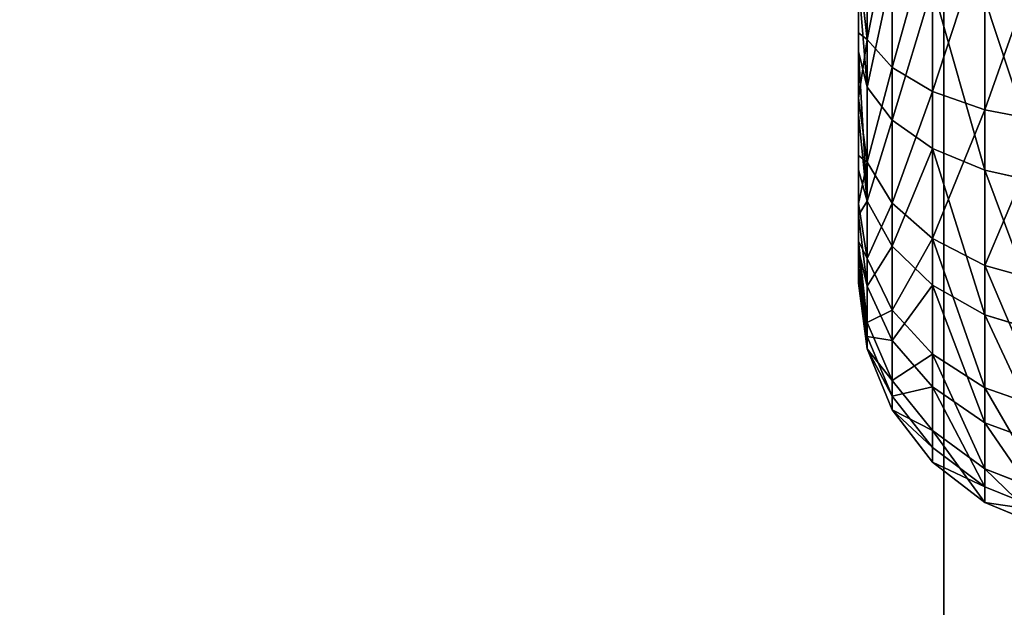
# Model space of a CAD drawing. Units: inches. Extents: x -423 to 495, y -147 to 505.
# Drawn here: x 43 to 45, y 153 to 154 of the extents above; entities that cross this region are included whole.
import ezdxf

# ---------------------------------------------------------------- set-up
doc = ezdxf.new("R2010")
doc.units = ezdxf.units.IN
doc.header["$MEASUREMENT"] = 0
doc.layers.get('0').update_dxf_attribs({"true_color": 0xffffff})

# ---------------------------------------------------------------- blocks, each defined once
blk = doc.blocks.new('Grupa_111')
at = {"color": 18, "true_color": 0x000000}
for p, q in [((-1883.459, 855.356, -961.625), (-1883.459, 2324.22, -647.564)), ((-1883.459, 2316.4, -610.991), (-1883.459, 847.536, -925.052))]:
    blk.add_line(p, q, dxfattribs=at)
mesh = blk.add_polyface(dxfattribs=at)
corners = [(-2083.459, 855.356, -961.625), (-1883.459, 2324.22, -647.564), (-2083.459, 2324.22, -647.564), (-1883.459, 855.356, -961.625)]
mesh.append_faces([[corners[k] for k in face] for face in [(0, 1, 2), (1, 0, 3)]], dxfattribs={"vtx0": -1, "color": 18})
mesh = blk.add_polyface(dxfattribs=at)
corners = [(-1883.459, 2316.4, -610.991), (-1883.459, 855.356, -961.625), (-1883.459, 847.536, -925.052), (-1883.459, 2324.22, -647.564)]
mesh.append_faces([[corners[k] for k in face] for face in [(0, 1, 2), (1, 0, 3)]], dxfattribs={"vtx0": -1, "color": 18})
mesh = blk.add_polyface(dxfattribs=at)
corners = [(-1883.459, 2316.4, -610.991), (-2083.459, 847.536, -925.052), (-2083.459, 2316.4, -610.991), (-1883.459, 847.536, -925.052)]
mesh.append_faces([[corners[k] for k in face] for face in [(0, 1, 2), (1, 0, 3)]], dxfattribs={"vtx0": -1, "color": 18})
blk = doc.blocks.new('Grupa_162')
at = {"color": 18, "true_color": 0x000000}
for p, q in [((-1883.459, 850.045, -936.787), (-1883.459, 2318.909, -622.726)), ((-1883.459, 2316.4, -610.991), (-1883.459, 847.536, -925.052))]:
    blk.add_line(p, q, dxfattribs=at)
mesh = blk.add_polyface(dxfattribs=at)
corners = [(-2083.459, 850.045, -936.787), (-1883.459, 2318.909, -622.726), (-2083.459, 2318.909, -622.726), (-1883.459, 850.045, -936.787)]
mesh.append_faces([[corners[k] for k in face] for face in [(0, 1, 2), (1, 0, 3)]], dxfattribs={"vtx0": -1, "color": 18})
mesh = blk.add_polyface(dxfattribs=at)
corners = [(-1883.459, 2316.4, -610.991), (-1883.459, 850.045, -936.787), (-1883.459, 847.536, -925.052), (-1883.459, 2318.909, -622.726)]
mesh.append_faces([[corners[k] for k in face] for face in [(0, 1, 2), (1, 0, 3)]], dxfattribs={"vtx0": -1, "color": 18})
mesh = blk.add_polyface(dxfattribs=at)
corners = [(-1883.459, 2316.4, -610.991), (-2083.459, 847.536, -925.052), (-2083.459, 2316.4, -610.991), (-1883.459, 847.536, -925.052)]
mesh.append_faces([[corners[k] for k in face] for face in [(0, 1, 2), (1, 0, 3)]], dxfattribs={"vtx0": -1, "color": 18})
blk = doc.blocks.new('Grupa_557')
for p, q in [((-1884.973, 1538.12, -813.04), (-1884.973, 1540.895, -814.036)), ((-1884.474, 1537.568, -814.112), (-1884.474, 1540.639, -815.215)), ((-1883.679, 1537.094, -815.033), (-1883.679, 1540.419, -816.227)), ((-1882.644, 1536.73, -815.739), (-1882.644, 1540.251, -817.003)), ((-1884.973, 1539.848, -792.243), (-1884.973, 1537.181, -793.5)), ((-1884.973, 1538.12, -813.04), (-1885.144, 1539.667, -812.319)), ((-1885.144, 1538.254, -811.638), (-1885.144, 1539.667, -812.319)), ((-1884.474, 1539.48, -791.094), (-1884.474, 1536.529, -792.486)), ((-1885.144, 1539.264, -793.846), (-1885.144, 1537.881, -794.589)), ((-1884.973, 1537.181, -793.5), (-1885.144, 1539.264, -793.846)), ((-1883.679, 1539.165, -790.108), (-1883.679, 1535.969, -791.615)), ((-1882.644, 1538.922, -789.351), (-1882.644, 1535.539, -790.947)), ((-1884.973, 1538.12, -813.04), (-1885.144, 1538.254, -811.638)), ((-1885.144, 1536.964, -810.743), (-1885.144, 1538.254, -811.638)), ((-1884.474, 1537.568, -814.112), (-1884.973, 1538.12, -813.04)), ((-1884.973, 1535.698, -811.359), (-1884.973, 1538.12, -813.04)), ((-1884.973, 1537.181, -793.5), (-1885.144, 1537.881, -794.589)), ((-1885.144, 1537.881, -794.589), (-1884.973, 1534.931, -795.405)), ((-1885.144, 1537.881, -794.589), (-1885.144, 1536.632, -795.539)), ((-1883.679, 1537.094, -815.033), (-1884.474, 1537.568, -814.112)), ((-1884.474, 1534.887, -812.252), (-1884.474, 1537.568, -814.112)), ((-1884.474, 1536.529, -792.486), (-1884.973, 1537.181, -793.5)), ((-1884.973, 1537.181, -793.5), (-1884.973, 1534.931, -795.405)), ((-1882.644, 1536.73, -815.739), (-1883.679, 1537.094, -815.033)), ((-1883.679, 1534.191, -813.019), (-1883.679, 1537.094, -815.033)), ((-1884.973, 1535.698, -811.359), (-1885.144, 1536.964, -810.743)), ((-1885.144, 1535.831, -809.658), (-1885.144, 1536.964, -810.743)), ((-1885.144, 1536.632, -795.539), (-1885.144, 1535.547, -796.672)), ((-1884.973, 1534.931, -795.405), (-1885.144, 1536.632, -795.539)), ((-1881.438, 1536.501, -816.183), (-1882.644, 1536.73, -815.739)), ((-1882.644, 1533.656, -813.607), (-1882.644, 1536.73, -815.739)), ((-1883.679, 1535.969, -791.615), (-1884.474, 1536.529, -792.486)), ((-1884.474, 1536.529, -792.486), (-1884.474, 1534.038, -794.595)), ((-1882.644, 1535.539, -790.947), (-1883.679, 1535.969, -791.615)), ((-1883.679, 1535.969, -791.615), (-1883.679, 1533.272, -793.898)), ((-1884.973, 1535.698, -811.359), (-1885.144, 1535.831, -809.658)), ((-1885.144, 1534.881, -808.409), (-1885.144, 1535.831, -809.658)), ((-1885.144, 1534.881, -808.409), (-1884.973, 1535.698, -811.359)), ((-1884.474, 1534.887, -812.252), (-1884.973, 1535.698, -811.359)), ((-1884.973, 1533.793, -809.109), (-1884.973, 1535.698, -811.359)), ((-1884.973, 1534.931, -795.405), (-1885.144, 1535.547, -796.672)), ((-1885.144, 1535.547, -796.672), (-1885.144, 1534.653, -797.962)), ((-1881.438, 1535.269, -790.527), (-1882.644, 1535.539, -790.947)), ((-1882.644, 1535.539, -790.947), (-1882.644, 1532.684, -793.364)), ((-1884.973, 1533.793, -809.109), (-1885.144, 1534.881, -808.409)), ((-1885.144, 1534.138, -807.027), (-1885.144, 1534.881, -808.409)), ((-1884.474, 1534.038, -794.595), (-1884.973, 1534.931, -795.405)), ((-1884.973, 1534.931, -795.405), (-1884.973, 1533.251, -797.828)), ((-1883.679, 1534.191, -813.019), (-1884.474, 1534.887, -812.252)), ((-1884.474, 1532.778, -809.761), (-1884.474, 1534.887, -812.252)), ((-1884.973, 1533.251, -797.828), (-1885.144, 1534.653, -797.962)), ((-1885.144, 1534.653, -797.962), (-1885.144, 1533.971, -799.375)), ((-1884.973, 1533.793, -809.109), (-1885.144, 1534.138, -807.027)), ((-1884.973, 1532.535, -806.442), (-1885.144, 1534.138, -807.027)), ((-1885.144, 1533.621, -805.545), (-1885.144, 1534.138, -807.027)), ((-1882.644, 1533.656, -813.607), (-1883.679, 1534.191, -813.019)), ((-1883.679, 1531.907, -810.322), (-1883.679, 1534.191, -813.019)), ((-1885.144, 1533.971, -799.375), (-1885.144, 1533.519, -800.877)), ((-1884.973, 1532.254, -800.603), (-1885.144, 1533.971, -799.375)), ((-1884.973, 1533.251, -797.828), (-1885.144, 1533.971, -799.375)), ((-1883.679, 1533.272, -793.898), (-1884.474, 1534.038, -794.595)), ((-1884.474, 1534.038, -794.595), (-1884.474, 1532.178, -797.276)), ((-1884.474, 1532.778, -809.761), (-1884.973, 1533.793, -809.109)), ((-1884.973, 1532.535, -806.442), (-1884.973, 1533.793, -809.109)), ((-1884.973, 1532.535, -806.442), (-1885.144, 1533.621, -805.545)), ((-1885.144, 1533.342, -804.001), (-1885.144, 1533.621, -805.545)), ((-1884.973, 1532.254, -800.603), (-1885.144, 1533.519, -800.877)), ((-1885.144, 1533.519, -800.877), (-1884.973, 1532.01, -803.541)), ((-1885.144, 1533.519, -800.877), (-1885.144, 1533.307, -802.432)), ((-1881.438, 1533.32, -813.976), (-1882.644, 1533.656, -813.607)), ((-1882.644, 1531.239, -810.752), (-1882.644, 1533.656, -813.607)), ((-1884.973, 1532.01, -803.541), (-1885.144, 1533.342, -804.001)), ((-1885.144, 1533.307, -802.432), (-1885.144, 1533.342, -804.001)), ((-1884.973, 1532.01, -803.541), (-1885.144, 1533.307, -802.432)), ((-1884.474, 1532.178, -797.276), (-1884.973, 1533.251, -797.828)), ((-1884.973, 1533.251, -797.828), (-1884.973, 1532.254, -800.603)), ((-1882.644, 1532.684, -793.364), (-1883.679, 1533.272, -793.898)), ((-1883.679, 1533.272, -793.898), (-1883.679, 1531.258, -796.802)), ((-1883.679, 1531.907, -810.322), (-1884.474, 1532.778, -809.761)), ((-1884.474, 1531.386, -806.81), (-1884.474, 1532.778, -809.761)), ((-1884.474, 1531.386, -806.81), (-1884.973, 1532.535, -806.442)), ((-1884.973, 1532.01, -803.541), (-1884.973, 1532.535, -806.442)), ((-1881.438, 1532.314, -793.028), (-1882.644, 1532.684, -793.364)), ((-1882.644, 1532.684, -793.364), (-1882.644, 1530.551, -796.438)), ((-1884.474, 1531.076, -800.347), (-1884.973, 1532.254, -800.603)), ((-1884.973, 1532.254, -800.603), (-1884.973, 1532.01, -803.541)), ((-1883.679, 1531.258, -796.802), (-1884.474, 1532.178, -797.276)), ((-1884.474, 1532.178, -797.276), (-1884.474, 1531.076, -800.347)), ((-1884.474, 1530.806, -803.599), (-1884.973, 1532.01, -803.541)), ((-1882.644, 1531.239, -810.752), (-1883.679, 1531.907, -810.322)), ((-1883.679, 1530.4, -807.126), (-1883.679, 1531.907, -810.322)), ((-1883.679, 1530.4, -807.126), (-1884.474, 1531.386, -806.81)), ((-1884.474, 1530.806, -803.599), (-1884.474, 1531.386, -806.81)), ((-1882.644, 1530.551, -796.438), (-1883.679, 1531.258, -796.802)), ((-1883.679, 1531.258, -796.802), (-1883.679, 1530.064, -800.127)), ((-1881.438, 1530.819, -811.022), (-1882.644, 1531.239, -810.752)), ((-1882.644, 1529.643, -807.368), (-1882.644, 1531.239, -810.752)), ((-1883.679, 1530.064, -800.127), (-1884.474, 1531.076, -800.347)), ((-1884.474, 1531.076, -800.347), (-1884.474, 1530.806, -803.599)), ((-1883.679, 1529.771, -803.649), (-1884.474, 1530.806, -803.599)), ((-1882.644, 1529.643, -807.368), (-1883.679, 1530.4, -807.126)), ((-1883.679, 1529.771, -803.649), (-1883.679, 1530.4, -807.126)), ((-1881.438, 1530.107, -796.209), (-1882.644, 1530.551, -796.438)), ((-1882.644, 1530.551, -796.438), (-1882.644, 1529.287, -799.959)), ((-1882.644, 1529.287, -799.959), (-1883.679, 1530.064, -800.127)), ((-1883.679, 1530.064, -800.127), (-1883.679, 1529.771, -803.649)), ((-1882.644, 1528.978, -803.687), (-1883.679, 1529.771, -803.649)), ((-1881.438, 1529.168, -807.52), (-1882.644, 1529.643, -807.368)), ((-1882.644, 1528.978, -803.687), (-1882.644, 1529.643, -807.368)), ((-1881.438, 1528.799, -799.853), (-1882.644, 1529.287, -799.959)), ((-1882.644, 1529.287, -799.959), (-1882.644, 1528.978, -803.687)), ((-1881.438, 1528.479, -803.711), (-1882.644, 1528.978, -803.687))]:
    blk.add_line(p, q)
mesh = blk.add_polyface()
corners = [(-1885.144, 1539.264, -793.846), (-1885.144, 1539.382, -802.15), (-1885.144, 1539.298, -802.772), (-1885.144, 1540.745, -793.329), (-1885.144, 1539.563, -801.549), (-1885.144, 1539.836, -800.984), (-1885.144, 1540.194, -800.468), (-1885.144, 1540.628, -800.015), (-1885.144, 1541.127, -799.635), (-1885.144, 1542.289, -793.049), (-1885.144, 1541.68, -799.338), (-1885.144, 1542.273, -799.131), (-1885.144, 1542.89, -799.019), (-1885.144, 1543.858, -793.015), (-1885.144, 1543.518, -799.006), (-1885.144, 1544.14, -799.09), (-1885.144, 1545.413, -793.227), (-1885.144, 1544.741, -799.271), (-1885.144, 1545.306, -799.544), (-1885.144, 1545.822, -799.902), (-1885.144, 1546.916, -793.679), (-1885.144, 1546.275, -800.336), (-1885.144, 1546.655, -800.835), (-1885.144, 1546.952, -801.388), (-1885.144, 1548.329, -794.361), (-1885.144, 1547.159, -801.981), (-1885.144, 1547.271, -802.598), (-1885.144, 1547.285, -803.226), (-1885.144, 1547.319, -812.152), (-1885.144, 1548.701, -811.409), (-1885.144, 1549.618, -795.255), (-1885.144, 1549.95, -810.46), (-1885.144, 1550.752, -796.34), (-1885.144, 1551.035, -809.326), (-1885.144, 1551.702, -797.589), (-1885.144, 1551.93, -808.037), (-1885.144, 1552.444, -798.972), (-1885.144, 1552.611, -806.623), (-1885.144, 1552.962, -800.453), (-1885.144, 1553.064, -805.121), (-1885.144, 1553.241, -801.997), (-1885.144, 1553.275, -803.566), (-1885.144, 1533.519, -800.877), (-1885.144, 1533.342, -804.001), (-1885.144, 1533.307, -802.432), (-1885.144, 1533.621, -805.545), (-1885.144, 1533.971, -799.375), (-1885.144, 1534.138, -807.027), (-1885.144, 1534.653, -797.962), (-1885.144, 1534.881, -808.409), (-1885.144, 1535.547, -796.672), (-1885.144, 1535.831, -809.658), (-1885.144, 1536.632, -795.539), (-1885.144, 1536.964, -810.743), (-1885.144, 1537.881, -794.589), (-1885.144, 1538.254, -811.638), (-1885.144, 1539.311, -803.4), (-1885.144, 1539.667, -812.319), (-1885.144, 1539.423, -804.018), (-1885.144, 1539.63, -804.61), (-1885.144, 1539.927, -805.163), (-1885.144, 1541.17, -812.771), (-1885.144, 1540.307, -805.663), (-1885.144, 1540.76, -806.097), (-1885.144, 1541.276, -806.455), (-1885.144, 1542.724, -812.983), (-1885.144, 1541.842, -806.727), (-1885.144, 1542.443, -806.908), (-1885.144, 1543.065, -806.993), (-1885.144, 1544.293, -812.949), (-1885.144, 1543.692, -806.979), (-1885.144, 1544.31, -806.867), (-1885.144, 1545.837, -812.67), (-1885.144, 1544.902, -806.66), (-1885.144, 1545.455, -806.363), (-1885.144, 1545.955, -805.983), (-1885.144, 1546.389, -805.53), (-1885.144, 1546.747, -805.014), (-1885.144, 1547.019, -804.449), (-1885.144, 1547.2, -803.848)]
mesh.append_faces([[corners[k] for k in face] for face in [(39, 40, 41), (42, 43, 44)]], dxfattribs={"vtx0": -1})
mesh.append_faces([[corners[k] for k in face] for face in [(1, 3, 4), (4, 3, 5), (5, 3, 6), (6, 3, 7), (7, 3, 8), (8, 9, 10), (10, 9, 11), (11, 9, 12), (12, 13, 14), (14, 13, 15), (15, 16, 17), (17, 16, 18), (18, 16, 19), (19, 20, 21), (21, 20, 22), (22, 20, 23), (23, 24, 25), (25, 24, 26), (26, 24, 27), (28, 24, 29), (29, 30, 31), (31, 32, 33), (33, 34, 35), (35, 36, 37), (37, 38, 39), (43, 42, 45), (45, 46, 47), (47, 48, 49), (49, 50, 51), (51, 52, 53), (53, 54, 55), (55, 56, 57), (57, 60, 61), (61, 64, 65), (65, 68, 69), (69, 71, 72), (72, 75, 28)]], dxfattribs={"vtx0": -1, "vtx1": -1})
mesh.append_faces([[corners[k] for k in face] for face in [(27, 24, 28), (55, 0, 2)]], dxfattribs={"vtx0": -1, "vtx1": -1, "vtx2": -1})
mesh.append_faces([[corners[k] for k in face] for face in [(0, 1, 2), (1, 0, 3), (8, 3, 9), (12, 9, 13), (15, 13, 16), (19, 16, 20), (23, 20, 24), (29, 24, 30), (31, 30, 32), (33, 32, 34), (35, 34, 36), (37, 36, 38), (39, 38, 40), (45, 42, 46), (47, 46, 48), (49, 48, 50), (51, 50, 52), (53, 52, 54), (55, 54, 0), (55, 2, 56), (57, 56, 58), (57, 58, 59), (57, 59, 60), (61, 60, 62), (61, 62, 63), (61, 63, 64), (65, 64, 66), (65, 66, 67), (65, 67, 68), (69, 68, 70), (69, 70, 71), (72, 71, 73), (72, 73, 74), (72, 74, 75), (28, 75, 76), (28, 76, 77), (28, 77, 78), (28, 78, 79), (28, 79, 27)]], dxfattribs={"vtx0": -1, "vtx2": -1})
mesh = blk.add_polyface()
corners = [(-1884.973, 1540.895, -814.036), (-1884.973, 1538.12, -813.04), (-1885.144, 1539.667, -812.319)]
mesh.append_faces([[corners[k] for k in face] for face in [(0, 1, 2)]])
mesh = blk.add_polyface()
corners = [(-1884.973, 1538.12, -813.04), (-1884.474, 1540.639, -815.215), (-1884.474, 1537.568, -814.112), (-1884.973, 1540.895, -814.036)]
mesh.append_faces([[corners[k] for k in face] for face in [(0, 1, 2), (1, 0, 3)]], dxfattribs={"vtx0": -1})
mesh = blk.add_polyface()
corners = [(-1884.474, 1537.568, -814.112), (-1883.679, 1540.419, -816.227), (-1883.679, 1537.094, -815.033), (-1884.474, 1540.639, -815.215)]
mesh.append_faces([[corners[k] for k in face] for face in [(0, 1, 2), (1, 0, 3)]], dxfattribs={"vtx0": -1})
mesh = blk.add_polyface()
corners = [(-1882.644, 1540.251, -817.003), (-1883.679, 1537.094, -815.033), (-1883.679, 1540.419, -816.227), (-1882.644, 1536.73, -815.739)]
mesh.append_faces([[corners[k] for k in face] for face in [(0, 1, 2), (1, 0, 3)]], dxfattribs={"vtx0": -1})
mesh = blk.add_polyface()
corners = [(-1881.438, 1540.145, -817.491), (-1882.644, 1536.73, -815.739), (-1882.644, 1540.251, -817.003), (-1881.438, 1536.501, -816.183)]
mesh.append_faces([[corners[k] for k in face] for face in [(0, 1, 2), (1, 0, 3)]], dxfattribs={"vtx0": -1})
mesh = blk.add_polyface()
corners = [(-1884.973, 1539.848, -792.243), (-1885.144, 1539.264, -793.846), (-1884.973, 1537.181, -793.5)]
mesh.append_faces([[corners[k] for k in face] for face in [(0, 1, 2)]])
mesh = blk.add_polyface()
corners = [(-1884.474, 1539.48, -791.094), (-1884.973, 1537.181, -793.5), (-1884.474, 1536.529, -792.486), (-1884.973, 1539.848, -792.243)]
mesh.append_faces([[corners[k] for k in face] for face in [(0, 1, 2), (1, 0, 3)]], dxfattribs={"vtx0": -1})
mesh = blk.add_polyface()
corners = [(-1885.144, 1539.667, -812.319), (-1884.973, 1538.12, -813.04), (-1885.144, 1538.254, -811.638)]
mesh.append_faces([[corners[k] for k in face] for face in [(0, 1, 2)]])
mesh = blk.add_polyface()
corners = [(-1883.679, 1539.165, -790.108), (-1884.474, 1536.529, -792.486), (-1883.679, 1535.969, -791.615), (-1884.474, 1539.48, -791.094)]
mesh.append_faces([[corners[k] for k in face] for face in [(0, 1, 2), (1, 0, 3)]], dxfattribs={"vtx0": -1})
mesh = blk.add_polyface()
corners = [(-1885.144, 1539.264, -793.846), (-1885.144, 1537.881, -794.589), (-1884.973, 1537.181, -793.5)]
mesh.append_faces([[corners[k] for k in face] for face in [(0, 1, 2)]])
mesh = blk.add_polyface()
corners = [(-1882.644, 1535.539, -790.947), (-1883.679, 1539.165, -790.108), (-1883.679, 1535.969, -791.615), (-1882.644, 1538.922, -789.351)]
mesh.append_faces([[corners[k] for k in face] for face in [(0, 1, 2), (1, 0, 3)]], dxfattribs={"vtx0": -1})
mesh = blk.add_polyface()
corners = [(-1881.438, 1535.269, -790.527), (-1882.644, 1538.922, -789.351), (-1882.644, 1535.539, -790.947), (-1881.438, 1538.77, -788.876)]
mesh.append_faces([[corners[k] for k in face] for face in [(0, 1, 2), (1, 0, 3)]], dxfattribs={"vtx0": -1})
mesh = blk.add_polyface()
corners = [(-1885.144, 1536.964, -810.743), (-1884.973, 1538.12, -813.04), (-1884.973, 1535.698, -811.359), (-1885.144, 1538.254, -811.638)]
mesh.append_faces([[corners[k] for k in face] for face in [(0, 1, 2), (1, 0, 3)]], dxfattribs={"vtx0": -1})
mesh = blk.add_polyface()
corners = [(-1884.973, 1535.698, -811.359), (-1884.474, 1537.568, -814.112), (-1884.474, 1534.887, -812.252), (-1884.973, 1538.12, -813.04)]
mesh.append_faces([[corners[k] for k in face] for face in [(0, 1, 2), (1, 0, 3)]], dxfattribs={"vtx0": -1})
mesh = blk.add_polyface()
corners = [(-1885.144, 1537.881, -794.589), (-1884.973, 1534.931, -795.405), (-1884.973, 1537.181, -793.5)]
mesh.append_faces([[corners[k] for k in face] for face in [(0, 1, 2)]])
mesh = blk.add_polyface()
corners = [(-1885.144, 1537.881, -794.589), (-1885.144, 1536.632, -795.539), (-1884.973, 1534.931, -795.405)]
mesh.append_faces([[corners[k] for k in face] for face in [(0, 1, 2)]])
mesh = blk.add_polyface()
corners = [(-1884.474, 1534.887, -812.252), (-1883.679, 1537.094, -815.033), (-1883.679, 1534.191, -813.019), (-1884.474, 1537.568, -814.112)]
mesh.append_faces([[corners[k] for k in face] for face in [(0, 1, 2), (1, 0, 3)]], dxfattribs={"vtx0": -1})
mesh = blk.add_polyface()
corners = [(-1884.474, 1536.529, -792.486), (-1884.973, 1534.931, -795.405), (-1884.474, 1534.038, -794.595), (-1884.973, 1537.181, -793.5)]
mesh.append_faces([[corners[k] for k in face] for face in [(0, 1, 2), (1, 0, 3)]], dxfattribs={"vtx0": -1})
mesh = blk.add_polyface()
corners = [(-1882.644, 1536.73, -815.739), (-1883.679, 1534.191, -813.019), (-1883.679, 1537.094, -815.033), (-1882.644, 1533.656, -813.607)]
mesh.append_faces([[corners[k] for k in face] for face in [(0, 1, 2), (1, 0, 3)]], dxfattribs={"vtx0": -1})
mesh = blk.add_polyface()
corners = [(-1885.144, 1536.964, -810.743), (-1884.973, 1535.698, -811.359), (-1885.144, 1535.831, -809.658)]
mesh.append_faces([[corners[k] for k in face] for face in [(0, 1, 2)]])
mesh = blk.add_polyface()
corners = [(-1885.144, 1536.632, -795.539), (-1885.144, 1535.547, -796.672), (-1884.973, 1534.931, -795.405)]
mesh.append_faces([[corners[k] for k in face] for face in [(0, 1, 2)]])
mesh = blk.add_polyface()
corners = [(-1881.438, 1536.501, -816.183), (-1882.644, 1533.656, -813.607), (-1882.644, 1536.73, -815.739), (-1881.438, 1533.32, -813.976)]
mesh.append_faces([[corners[k] for k in face] for face in [(0, 1, 2), (1, 0, 3)]], dxfattribs={"vtx0": -1})
mesh = blk.add_polyface()
corners = [(-1883.679, 1535.969, -791.615), (-1884.474, 1534.038, -794.595), (-1883.679, 1533.272, -793.898), (-1884.474, 1536.529, -792.486)]
mesh.append_faces([[corners[k] for k in face] for face in [(0, 1, 2), (1, 0, 3)]], dxfattribs={"vtx0": -1})
mesh = blk.add_polyface()
corners = [(-1882.644, 1532.684, -793.364), (-1883.679, 1535.969, -791.615), (-1883.679, 1533.272, -793.898), (-1882.644, 1535.539, -790.947)]
mesh.append_faces([[corners[k] for k in face] for face in [(0, 1, 2), (1, 0, 3)]], dxfattribs={"vtx0": -1})
mesh = blk.add_polyface()
corners = [(-1885.144, 1535.831, -809.658), (-1884.973, 1535.698, -811.359), (-1885.144, 1534.881, -808.409)]
mesh.append_faces([[corners[k] for k in face] for face in [(0, 1, 2)]])
mesh = blk.add_polyface()
corners = [(-1884.973, 1535.698, -811.359), (-1884.973, 1533.793, -809.109), (-1885.144, 1534.881, -808.409)]
mesh.append_faces([[corners[k] for k in face] for face in [(0, 1, 2)]])
mesh = blk.add_polyface()
corners = [(-1884.973, 1533.793, -809.109), (-1884.474, 1534.887, -812.252), (-1884.474, 1532.778, -809.761), (-1884.973, 1535.698, -811.359)]
mesh.append_faces([[corners[k] for k in face] for face in [(0, 1, 2), (1, 0, 3)]], dxfattribs={"vtx0": -1})
mesh = blk.add_polyface()
corners = [(-1884.973, 1534.931, -795.405), (-1885.144, 1534.653, -797.962), (-1884.973, 1533.251, -797.828), (-1885.144, 1535.547, -796.672)]
mesh.append_faces([[corners[k] for k in face] for face in [(0, 1, 2), (1, 0, 3)]], dxfattribs={"vtx0": -1})
mesh = blk.add_polyface()
corners = [(-1881.438, 1532.314, -793.028), (-1882.644, 1535.539, -790.947), (-1882.644, 1532.684, -793.364), (-1881.438, 1535.269, -790.527)]
mesh.append_faces([[corners[k] for k in face] for face in [(0, 1, 2), (1, 0, 3)]], dxfattribs={"vtx0": -1})
mesh = blk.add_polyface()
corners = [(-1885.144, 1534.881, -808.409), (-1884.973, 1533.793, -809.109), (-1885.144, 1534.138, -807.027)]
mesh.append_faces([[corners[k] for k in face] for face in [(0, 1, 2)]])
mesh = blk.add_polyface()
corners = [(-1884.474, 1534.038, -794.595), (-1884.973, 1533.251, -797.828), (-1884.474, 1532.178, -797.276), (-1884.973, 1534.931, -795.405)]
mesh.append_faces([[corners[k] for k in face] for face in [(0, 1, 2), (1, 0, 3)]], dxfattribs={"vtx0": -1})
mesh = blk.add_polyface()
corners = [(-1884.474, 1532.778, -809.761), (-1883.679, 1534.191, -813.019), (-1883.679, 1531.907, -810.322), (-1884.474, 1534.887, -812.252)]
mesh.append_faces([[corners[k] for k in face] for face in [(0, 1, 2), (1, 0, 3)]], dxfattribs={"vtx0": -1})
mesh = blk.add_polyface()
corners = [(-1885.144, 1534.653, -797.962), (-1885.144, 1533.971, -799.375), (-1884.973, 1533.251, -797.828)]
mesh.append_faces([[corners[k] for k in face] for face in [(0, 1, 2)]])
mesh = blk.add_polyface()
corners = [(-1885.144, 1534.138, -807.027), (-1884.973, 1533.793, -809.109), (-1884.973, 1532.535, -806.442)]
mesh.append_faces([[corners[k] for k in face] for face in [(0, 1, 2)]])
mesh = blk.add_polyface()
corners = [(-1885.144, 1534.138, -807.027), (-1884.973, 1532.535, -806.442), (-1885.144, 1533.621, -805.545)]
mesh.append_faces([[corners[k] for k in face] for face in [(0, 1, 2)]])
mesh = blk.add_polyface()
corners = [(-1882.644, 1531.239, -810.752), (-1883.679, 1534.191, -813.019), (-1882.644, 1533.656, -813.607), (-1883.679, 1531.907, -810.322)]
mesh.append_faces([[corners[k] for k in face] for face in [(0, 1, 2), (1, 0, 3)]], dxfattribs={"vtx0": -1})
mesh = blk.add_polyface()
corners = [(-1885.144, 1533.971, -799.375), (-1885.144, 1533.519, -800.877), (-1884.973, 1532.254, -800.603)]
mesh.append_faces([[corners[k] for k in face] for face in [(0, 1, 2)]])
mesh = blk.add_polyface()
corners = [(-1885.144, 1533.971, -799.375), (-1884.973, 1532.254, -800.603), (-1884.973, 1533.251, -797.828)]
mesh.append_faces([[corners[k] for k in face] for face in [(0, 1, 2)]])
mesh = blk.add_polyface()
corners = [(-1883.679, 1533.272, -793.898), (-1884.474, 1532.178, -797.276), (-1883.679, 1531.258, -796.802), (-1884.474, 1534.038, -794.595)]
mesh.append_faces([[corners[k] for k in face] for face in [(0, 1, 2), (1, 0, 3)]], dxfattribs={"vtx0": -1})
mesh = blk.add_polyface()
corners = [(-1884.973, 1532.535, -806.442), (-1884.474, 1532.778, -809.761), (-1884.474, 1531.386, -806.81), (-1884.973, 1533.793, -809.109)]
mesh.append_faces([[corners[k] for k in face] for face in [(0, 1, 2), (1, 0, 3)]], dxfattribs={"vtx0": -1})
mesh = blk.add_polyface()
corners = [(-1885.144, 1533.342, -804.001), (-1884.973, 1532.535, -806.442), (-1884.973, 1532.01, -803.541), (-1885.144, 1533.621, -805.545)]
mesh.append_faces([[corners[k] for k in face] for face in [(0, 1, 2), (1, 0, 3)]], dxfattribs={"vtx0": -1})
mesh = blk.add_polyface()
corners = [(-1885.144, 1533.519, -800.877), (-1884.973, 1532.01, -803.541), (-1884.973, 1532.254, -800.603)]
mesh.append_faces([[corners[k] for k in face] for face in [(0, 1, 2)]])
mesh = blk.add_polyface()
corners = [(-1885.144, 1533.519, -800.877), (-1885.144, 1533.307, -802.432), (-1884.973, 1532.01, -803.541)]
mesh.append_faces([[corners[k] for k in face] for face in [(0, 1, 2)]])
mesh = blk.add_polyface()
corners = [(-1881.438, 1530.819, -811.022), (-1882.644, 1533.656, -813.607), (-1881.438, 1533.32, -813.976), (-1882.644, 1531.239, -810.752)]
mesh.append_faces([[corners[k] for k in face] for face in [(0, 1, 2), (1, 0, 3)]], dxfattribs={"vtx0": -1})
mesh = blk.add_polyface()
corners = [(-1885.144, 1533.342, -804.001), (-1884.973, 1532.01, -803.541), (-1885.144, 1533.307, -802.432)]
mesh.append_faces([[corners[k] for k in face] for face in [(0, 1, 2)]])
mesh = blk.add_polyface()
corners = [(-1884.474, 1532.178, -797.276), (-1884.973, 1532.254, -800.603), (-1884.474, 1531.076, -800.347), (-1884.973, 1533.251, -797.828)]
mesh.append_faces([[corners[k] for k in face] for face in [(0, 1, 2), (1, 0, 3)]], dxfattribs={"vtx0": -1})
mesh = blk.add_polyface()
corners = [(-1882.644, 1530.551, -796.438), (-1883.679, 1533.272, -793.898), (-1883.679, 1531.258, -796.802), (-1882.644, 1532.684, -793.364)]
mesh.append_faces([[corners[k] for k in face] for face in [(0, 1, 2), (1, 0, 3)]], dxfattribs={"vtx0": -1})
mesh = blk.add_polyface()
corners = [(-1884.474, 1531.386, -806.81), (-1883.679, 1531.907, -810.322), (-1883.679, 1530.4, -807.126), (-1884.474, 1532.778, -809.761)]
mesh.append_faces([[corners[k] for k in face] for face in [(0, 1, 2), (1, 0, 3)]], dxfattribs={"vtx0": -1})
mesh = blk.add_polyface()
corners = [(-1884.973, 1532.01, -803.541), (-1884.474, 1531.386, -806.81), (-1884.474, 1530.806, -803.599), (-1884.973, 1532.535, -806.442)]
mesh.append_faces([[corners[k] for k in face] for face in [(0, 1, 2), (1, 0, 3)]], dxfattribs={"vtx0": -1})
mesh = blk.add_polyface()
corners = [(-1881.438, 1530.107, -796.209), (-1882.644, 1532.684, -793.364), (-1882.644, 1530.551, -796.438), (-1881.438, 1532.314, -793.028)]
mesh.append_faces([[corners[k] for k in face] for face in [(0, 1, 2), (1, 0, 3)]], dxfattribs={"vtx0": -1})
mesh = blk.add_polyface()
corners = [(-1884.474, 1531.076, -800.347), (-1884.973, 1532.01, -803.541), (-1884.474, 1530.806, -803.599), (-1884.973, 1532.254, -800.603)]
mesh.append_faces([[corners[k] for k in face] for face in [(0, 1, 2), (1, 0, 3)]], dxfattribs={"vtx0": -1})
mesh = blk.add_polyface()
corners = [(-1883.679, 1531.258, -796.802), (-1884.474, 1531.076, -800.347), (-1883.679, 1530.064, -800.127), (-1884.474, 1532.178, -797.276)]
mesh.append_faces([[corners[k] for k in face] for face in [(0, 1, 2), (1, 0, 3)]], dxfattribs={"vtx0": -1})
mesh = blk.add_polyface()
corners = [(-1882.644, 1529.643, -807.368), (-1883.679, 1531.907, -810.322), (-1882.644, 1531.239, -810.752), (-1883.679, 1530.4, -807.126)]
mesh.append_faces([[corners[k] for k in face] for face in [(0, 1, 2), (1, 0, 3)]], dxfattribs={"vtx0": -1})
mesh = blk.add_polyface()
corners = [(-1884.474, 1530.806, -803.599), (-1883.679, 1530.4, -807.126), (-1883.679, 1529.771, -803.649), (-1884.474, 1531.386, -806.81)]
mesh.append_faces([[corners[k] for k in face] for face in [(0, 1, 2), (1, 0, 3)]], dxfattribs={"vtx0": -1})
mesh = blk.add_polyface()
corners = [(-1882.644, 1529.287, -799.959), (-1883.679, 1531.258, -796.802), (-1883.679, 1530.064, -800.127), (-1882.644, 1530.551, -796.438)]
mesh.append_faces([[corners[k] for k in face] for face in [(0, 1, 2), (1, 0, 3)]], dxfattribs={"vtx0": -1})
mesh = blk.add_polyface()
corners = [(-1881.438, 1529.168, -807.52), (-1882.644, 1531.239, -810.752), (-1881.438, 1530.819, -811.022), (-1882.644, 1529.643, -807.368)]
mesh.append_faces([[corners[k] for k in face] for face in [(0, 1, 2), (1, 0, 3)]], dxfattribs={"vtx0": -1})
mesh = blk.add_polyface()
corners = [(-1883.679, 1530.064, -800.127), (-1884.474, 1530.806, -803.599), (-1883.679, 1529.771, -803.649), (-1884.474, 1531.076, -800.347)]
mesh.append_faces([[corners[k] for k in face] for face in [(0, 1, 2), (1, 0, 3)]], dxfattribs={"vtx0": -1})
mesh = blk.add_polyface()
corners = [(-1882.644, 1528.978, -803.687), (-1883.679, 1530.4, -807.126), (-1882.644, 1529.643, -807.368), (-1883.679, 1529.771, -803.649)]
mesh.append_faces([[corners[k] for k in face] for face in [(0, 1, 2), (1, 0, 3)]], dxfattribs={"vtx0": -1})
mesh = blk.add_polyface()
corners = [(-1881.438, 1528.799, -799.853), (-1882.644, 1530.551, -796.438), (-1882.644, 1529.287, -799.959), (-1881.438, 1530.107, -796.209)]
mesh.append_faces([[corners[k] for k in face] for face in [(0, 1, 2), (1, 0, 3)]], dxfattribs={"vtx0": -1})
mesh = blk.add_polyface()
corners = [(-1882.644, 1529.287, -799.959), (-1883.679, 1529.771, -803.649), (-1882.644, 1528.978, -803.687), (-1883.679, 1530.064, -800.127)]
mesh.append_faces([[corners[k] for k in face] for face in [(0, 1, 2), (1, 0, 3)]], dxfattribs={"vtx0": -1})
mesh = blk.add_polyface()
corners = [(-1881.438, 1528.479, -803.711), (-1882.644, 1529.643, -807.368), (-1881.438, 1529.168, -807.52), (-1882.644, 1528.978, -803.687)]
mesh.append_faces([[corners[k] for k in face] for face in [(0, 1, 2), (1, 0, 3)]], dxfattribs={"vtx0": -1})
mesh = blk.add_polyface()
corners = [(-1881.438, 1528.799, -799.853), (-1882.644, 1528.978, -803.687), (-1881.438, 1528.479, -803.711), (-1882.644, 1529.287, -799.959)]
mesh.append_faces([[corners[k] for k in face] for face in [(0, 1, 2), (1, 0, 3)]], dxfattribs={"vtx0": -1})
blk = doc.blocks.new('Grupa_178')
at = {"color": 18, "true_color": 0x000000, "xscale": 0.09999999999999999, "yscale": 0.09999999999999999, "zscale": 0.09999999999999999}
for name, p in [('Grupa_111', (238.6504, -84.5027, 96.1625)), ('Grupa_162', (238.6504, -84.7536, 97.336))]:
    blk.add_blockref(name, p, dxfattribs=at)
at = {"color": 253, "true_color": 0xb5b5b5, "xscale": 0.09999999999999998, "yscale": 0.09999999999999998, "zscale": 0.09999999999999998}
blk.add_blockref('Grupa_557', (238.6504, -84.7536, 97.336), dxfattribs=at)

msp = doc.modelspace()

# ---------------------------------------------------------------- block references
msp.add_blockref('Grupa_178', (-5.5349, 84.6787, 115.6898))

doc.saveas('drawing.dxf')
